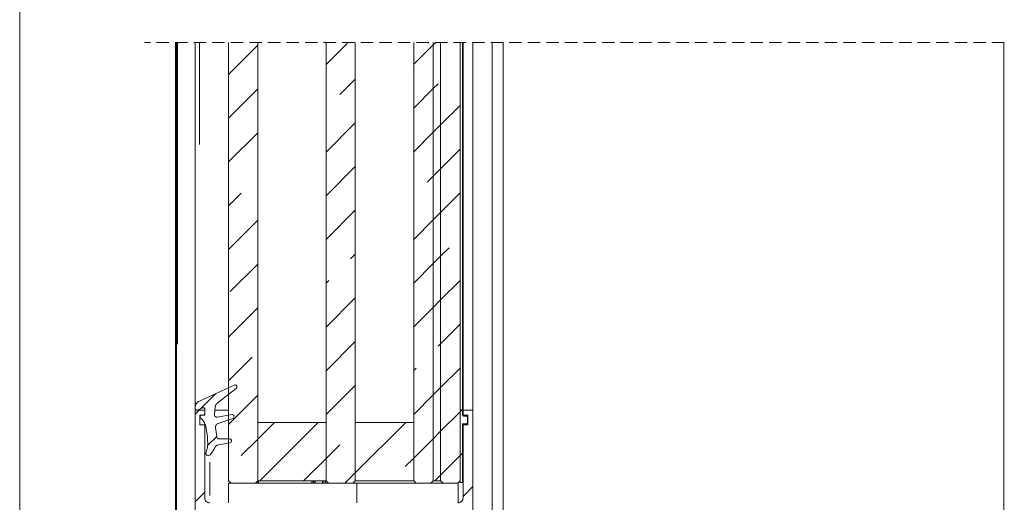
# Model space of a CAD drawing. Units: millimetres. Extents: x 0 to 1189, y 0 to 1820.
# Drawn here: x 81 to 182, y 617 to 667 of the extents above; entities that cross this region are included whole.
import ezdxf

# ---------------------------------------------------------------- set-up
doc = ezdxf.new("R2010")
doc.units = ezdxf.units.MM

msp = doc.modelspace()

# ---------------------------------------------------------------- linework, layer by layer
at = {"color": 7, "lineweight": 0}
for points in [[(80.95, 599.41), (80.95, 746.44)], [(94.36, 664.65), (93.77, 664.65)], [(96.27, 664.65), (95, 664.65)], [(98.17, 664.65), (96.9, 664.65)], [(96.95, 599.91), (96.95, 664.65)], [(97.05, 599.91), (97.05, 664.65)], [(100.08, 664.65), (98.81, 664.65)], [(98.95, 627.16), (98.95, 664.65)], [(101.98, 664.65), (100.71, 664.65)], [(102.39, 619.66), (102.39, 664.65)], [(102.39, 661.36), (105.39, 664.36)], [(103.89, 664.65), (102.62, 664.65)], [(105.79, 664.65), (104.52, 664.65)], [(105.39, 619.66), (105.39, 664.65)], [(107.7, 664.65), (106.43, 664.65)], [(109.6, 664.65), (108.33, 664.65)], [(111.51, 664.65), (110.24, 664.65)], [(113.41, 664.65), (112.14, 664.65)], [(112.39, 662.38), (114.66, 664.65)], [(112.39, 619.66), (112.39, 664.65)], [(115.32, 664.65), (114.05, 664.65)], [(115.39, 619.66), (115.39, 664.65)], [(117.22, 664.65), (115.95, 664.65)], [(119.13, 664.65), (117.86, 664.65)], [(121.03, 664.65), (119.76, 664.65)], [(121.39, 619.66), (121.39, 664.65)], [(121.39, 662.4), (123.39, 664.4)], [(122.94, 664.65), (121.67, 664.65)], [(123.39, 664.4), (123.64, 664.65)], [(123.39, 619.66), (123.39, 664.65)], [(123.39, 619.66), (123.39, 664.65)], [(124.84, 664.65), (123.57, 664.65)], [(124.15, 619.66), (124.15, 664.65)], [(124.15, 619.66), (124.15, 664.65)], [(126.75, 664.65), (125.48, 664.65)], [(126.15, 619.66), (126.15, 664.65)], [(126.4, 626.96), (126.4, 664.65)], [(126.45, 626.91), (126.45, 664.65)], [(128.65, 664.65), (127.38, 664.65)], [(127.45, 626.91), (127.45, 664.65)], [(130.56, 664.65), (129.29, 664.65)], [(129.45, 601.41), (129.45, 664.65)], [(130.55, 664.65), (130.55, 601.41)], [(132.46, 664.65), (131.19, 664.65)], [(134.37, 664.65), (133.1, 664.65)], [(136.27, 664.65), (135, 664.65)], [(138.18, 664.65), (136.91, 664.65)], [(140.08, 664.65), (138.81, 664.65)], [(141.99, 664.65), (140.72, 664.65)], [(143.89, 664.65), (142.62, 664.65)], [(145.8, 664.65), (144.53, 664.65)], [(147.7, 664.65), (146.43, 664.65)], [(149.61, 664.65), (148.34, 664.65)], [(151.51, 664.65), (150.24, 664.65)], [(153.42, 664.65), (152.15, 664.65)], [(155.32, 664.65), (154.05, 664.65)], [(157.23, 664.65), (155.96, 664.65)], [(159.13, 664.65), (157.86, 664.65)], [(161.04, 664.65), (159.77, 664.65)], [(162.94, 664.65), (161.67, 664.65)], [(164.85, 664.65), (163.58, 664.65)], [(166.75, 664.65), (165.48, 664.65)], [(168.66, 664.65), (167.39, 664.65)], [(170.56, 664.65), (169.29, 664.65)], [(172.47, 664.65), (171.2, 664.65)], [(174.37, 664.65), (173.1, 664.65)], [(176.28, 664.65), (175.01, 664.65)], [(178.18, 664.65), (176.91, 664.65)], [(180.09, 664.65), (178.82, 664.65)], [(181.99, 664.65), (180.72, 664.65)], [(181.95, 601.41), (181.95, 664.65)], [(126.14, 662.66), (126.15, 662.67)], [(113.79, 659.29), (115.39, 660.89)], [(102.39, 656.87), (105.39, 659.87)], [(121.39, 657.91), (123.39, 659.91)], [(123.39, 659.91), (123.89, 660.41)], [(124.15, 656.18), (126.15, 658.18)], [(112.39, 653.4), (115.39, 656.4)], [(123.39, 655.42), (124.15, 656.18)], [(102.39, 652.38), (105.39, 655.38)], [(121.39, 653.42), (123.39, 655.42)], [(124.15, 651.69), (126.15, 653.69)], [(112.39, 648.91), (115.39, 651.91)], [(122.77, 650.31), (123.39, 650.93)], [(123.39, 650.93), (124.15, 651.69)], [(102.39, 647.89), (103.68, 649.19)], [(124.15, 647.2), (126.15, 649.2)], [(112.39, 644.42), (115.39, 647.42)], [(123.39, 646.44), (124.15, 647.2)], [(102.39, 643.4), (105.39, 646.4)], [(121.39, 644.44), (123.39, 646.44)], [(114.91, 642.45), (115.39, 642.93)], [(123.39, 641.95), (124.15, 642.71)], [(124.15, 642.71), (125.01, 643.58)], [(102.56, 639.09), (105.39, 641.91)], [(121.39, 639.95), (123.39, 641.95)], [(112.39, 639.93), (112.67, 640.21)], [(124.15, 638.22), (126.15, 640.22)], [(112.39, 635.44), (115.39, 638.44)], [(123.39, 637.46), (124.15, 638.22)], [(102.39, 634.42), (105.39, 637.42)], [(121.39, 635.46), (123.39, 637.46)], [(124.15, 633.73), (126.15, 635.73)], [(112.39, 630.95), (115.39, 633.95)], [(123.89, 633.47), (124.15, 633.73)], [(102.39, 629.93), (104.81, 632.35)], [(121.39, 630.97), (121.65, 631.23)], [(124.15, 629.24), (126.15, 631.24)], [(99.39, 627.84), (102.97, 629.49)], [(99.52, 627.06), (101.08, 628.62)], [(103.17, 629.15), (101.21, 627.62)], [(102.97, 629.49), (103.04, 629.51), (103.11, 629.5), (103.17, 629.47), (103.22, 629.42), (103.25, 629.35), (103.25, 629.28), (103.22, 629.21), (103.17, 629.15)], [(112.39, 626.46), (115.39, 629.46)], [(123.39, 628.48), (124.15, 629.24)], [(98.95, 627.16), (98.96, 627.27), (98.98, 627.37), (99.02, 627.47), (99.07, 627.57), (99.13, 627.65), (99.21, 627.73), (99.29, 627.79), (99.39, 627.84)], [(101.21, 627.62), (101.17, 627.58), (101.13, 627.55), (101.1, 627.5), (101.07, 627.46), (101.05, 627.41), (101.03, 627.36), (101.02, 627.31), (101.01, 627.26)], [(102.39, 625.44), (105.39, 628.44)], [(121.39, 626.48), (123.39, 628.48)], [(98.95, 627.06), (98.95, 627.16)], [(99.15, 626.92), (99.12, 626.91), (99.08, 626.91), (99.05, 626.92), (99.01, 626.94), (98.99, 626.96), (98.97, 626.99), (98.95, 627.03), (98.95, 627.06)], [(98.95, 626.91), (98.95, 627.06)], [(98.95, 626.49), (99.37, 626.91)], [(98.95, 599.41), (98.95, 626.91)], [(99.95, 626.91), (98.95, 626.91)], [(99.75, 627.15), (99.15, 626.92)], [(99.95, 627.01), (99.95, 627.05), (99.93, 627.08), (99.91, 627.11), (99.88, 627.14), (99.85, 627.15), (99.82, 627.16), (99.78, 627.16), (99.75, 627.15)], [(99.82, 626.41), (99.85, 626.42), (99.87, 626.43), (99.9, 626.44), (99.91, 626.46), (99.93, 626.48), (99.94, 626.51), (99.95, 626.53), (99.95, 626.56)], [(99.95, 626.56), (99.95, 627.01)], [(99.95, 626.41), (99.95, 626.91)], [(101.01, 627.26), (100.95, 626.47)], [(102.39, 626.91), (100.99, 626.91)], [(124.15, 624.75), (126.14, 626.74)], [(126.15, 626.75), (126.36, 626.96)], [(126.15, 619.51), (126.15, 626.96)], [(126.15, 626.96), (126.4, 626.96)], [(126.4, 626.96), (126.4, 626.46)], [(126.45, 626.91), (126.42, 626.91), (126.41, 626.91), (126.4, 626.91)], [(126.45, 626.91), (126.45, 626.41)], [(126.45, 626.91), (127.45, 626.91)], [(127.45, 626.91), (127.45, 599.41)], [(99.45, 626.41), (99.95, 626.41)], [(99.45, 626.41), (99.45, 625.41)], [(99.52, 626.11), (99.49, 626.14), (99.47, 626.18), (99.46, 626.22), (99.47, 626.26), (99.48, 626.3), (99.51, 626.33), (99.55, 626.36), (99.59, 626.37)], [(100.05, 625.24), (100.02, 625.36), (99.98, 625.49), (99.92, 625.61), (99.86, 625.72), (99.79, 625.83), (99.71, 625.93), (99.62, 626.02), (99.52, 626.11)], [(99.59, 626.37), (99.82, 626.41)], [(99.95, 625.41), (99.95, 625.55)], [(100.95, 626.47), (100.95, 626.41), (100.97, 626.35), (100.99, 626.3), (101.03, 626.26), (101.08, 626.23), (101.13, 626.21), (101.19, 626.2), (101.24, 626.2)], [(101.32, 625.56), (101.26, 625.53), (101.2, 625.49), (101.15, 625.45), (101.11, 625.39), (101.08, 625.33), (101.06, 625.27), (101.05, 625.2), (101.05, 625.13)], [(101.24, 626.2), (102.71, 626.46)], [(102.81, 626.07), (101.32, 625.56)], [(102.71, 626.46), (102.79, 626.46), (102.86, 626.43), (102.91, 626.38), (102.94, 626.31), (102.95, 626.24), (102.93, 626.17), (102.88, 626.11), (102.81, 626.07)], [(105.39, 623.95), (107.1, 625.66)], [(112.39, 625.66), (105.39, 625.66)], [(105.39, 619.66), (105.39, 625.66)], [(105.59, 619.66), (111.59, 625.66)], [(112.39, 619.66), (112.39, 625.66)], [(115.39, 620.48), (120.57, 625.66)], [(121.39, 625.66), (115.39, 625.66)], [(115.39, 619.66), (115.39, 625.66)], [(116.03, 625.62), (116.08, 625.66)], [(121.39, 619.66), (121.39, 625.66)], [(126.4, 626.46), (126.4, 626.43), (126.41, 626.4), (126.42, 626.38), (126.44, 626.36), (126.47, 626.34), (126.49, 626.32), (126.52, 626.31), (126.55, 626.31)], [(126.75, 625.51), (126.4, 625.51)], [(126.4, 625.51), (126.4, 619.51)], [(126.45, 626.41), (126.95, 626.41)], [(126.45, 626.35), (126.45, 626.41)], [(126.45, 625.41), (126.45, 625.51)], [(126.55, 626.31), (126.75, 626.31)], [(126.75, 626.31), (126.78, 626.31), (126.81, 626.3), (126.83, 626.29), (126.86, 626.27), (126.87, 626.24), (126.89, 626.22), (126.9, 626.19), (126.9, 626.16)], [(126.9, 625.66), (126.9, 625.63), (126.89, 625.6), (126.87, 625.58), (126.86, 625.56), (126.83, 625.54), (126.81, 625.52), (126.78, 625.51), (126.75, 625.51)], [(126.9, 626.16), (126.9, 625.66)], [(126.95, 626.41), (126.95, 625.41)], [(99.45, 625.41), (99.95, 625.41)], [(99.95, 617.91), (99.95, 625.41)], [(100.25, 623.57), (100.24, 623.78), (100.23, 623.99), (100.21, 624.2), (100.18, 624.41), (100.16, 624.62), (100.13, 624.82), (100.09, 625.03), (100.05, 625.24)], [(101.05, 625.13), (101.17, 624.18)], [(123.39, 623.99), (124.15, 624.75)], [(126.4, 624.61), (126.45, 624.61)], [(126.4, 620.61), (126.4, 624.61)], [(126.45, 625.41), (126.45, 617.91)], [(126.45, 625.41), (126.95, 625.41)], [(126.45, 620.61), (126.45, 624.61)], [(100.07, 622.61), (100.11, 622.72), (100.15, 622.84), (100.19, 622.96), (100.21, 623.08), (100.23, 623.2), (100.24, 623.32), (100.25, 623.45), (100.25, 623.57)], [(100.24, 623.29), (101.17, 624.22)], [(101.17, 624.18), (101.18, 624.14), (101.2, 624.09), (101.22, 624.06), (101.25, 624.02), (101.29, 624), (101.33, 623.98), (101.37, 623.97), (101.42, 623.96)], [(102.53, 623.56), (101.34, 623.35)], [(101.42, 623.96), (102.5, 623.96)], [(102.5, 623.96), (102.57, 623.95), (102.63, 623.91), (102.68, 623.85), (102.7, 623.78), (102.69, 623.71), (102.66, 623.64), (102.6, 623.59), (102.53, 623.56)], [(103.68, 622.25), (105.39, 623.95)], [(121.39, 621.99), (123.39, 623.99)], [(100.48, 622.34), (100.42, 622.29), (100.33, 622.26), (100.25, 622.27), (100.16, 622.3), (100.1, 622.36), (100.06, 622.44), (100.05, 622.52), (100.07, 622.61)], [(100.98, 623.08), (100.93, 622.98), (100.87, 622.88), (100.82, 622.78), (100.76, 622.69), (100.69, 622.6), (100.63, 622.51), (100.56, 622.43), (100.48, 622.34)], [(101.34, 623.35), (101.28, 623.34), (101.23, 623.32), (101.17, 623.29), (101.12, 623.26), (101.08, 623.22), (101.04, 623.18), (101, 623.13), (100.98, 623.08)], [(112.39, 621.97), (113.79, 623.37)], [(126.15, 622.26), (126.4, 622.51)], [(126.4, 622.51), (126.45, 622.56)], [(110.08, 619.66), (112.39, 621.97)], [(120.52, 621.13), (121.39, 621.99)], [(124.15, 620.26), (126.15, 622.26)], [(114.32, 619.41), (115.39, 620.48)], [(126.4, 620.61), (126.45, 620.61)], [(102.39, 619.66), (102.64, 619.41)], [(102.39, 619.41), (102.39, 617.41)], [(102.39, 619.41), (102.64, 619.41)], [(105.14, 619.41), (102.64, 619.41)], [(105.14, 619.41), (105.39, 619.66)], [(105.14, 619.41), (112.64, 619.41)], [(105.27, 619.41), (105.27, 619.55)], [(112.39, 619.66), (105.39, 619.66)], [(111.12, 619.66), (111.12, 619.41)], [(112.39, 619.66), (112.64, 619.41)], [(115.14, 619.41), (112.64, 619.41)], [(115.14, 619.41), (115.39, 619.66)], [(115.14, 619.41), (115.56, 619.41)], [(121.39, 619.66), (115.39, 619.66)], [(115.56, 619.41), (115.56, 617.41)], [(115.56, 619.41), (121.64, 619.41)], [(121.39, 619.66), (121.64, 619.41)], [(123.14, 619.41), (121.64, 619.41)], [(123.14, 619.41), (123.39, 619.66)], [(123.14, 619.41), (124.4, 619.41)], [(124.15, 619.66), (123.39, 619.66)], [(123.55, 619.66), (124.15, 620.26)], [(124.15, 619.66), (124.4, 619.41)], [(125.9, 619.41), (124.4, 619.41)], [(125.9, 619.41), (126.15, 619.66)], [(125.9, 619.41), (125.95, 619.41)], [(125.95, 619.41), (125.95, 617.41)], [(126.4, 619.51), (126.15, 619.51)], [(98.95, 617.51), (99.95, 618.51)], [(126.45, 618.07), (127.45, 619.07)], [(99.95, 617.91), (99.96, 617.81), (99.99, 617.72), (100.03, 617.63), (100.1, 617.56), (100.17, 617.5), (100.26, 617.45), (100.35, 617.42), (100.45, 617.41)], [(125.95, 617.41), (126.05, 617.42), (126.14, 617.45), (126.23, 617.5), (126.3, 617.56), (126.37, 617.63), (126.41, 617.72), (126.44, 617.81), (126.45, 617.91)]]:
    msp.add_lwpolyline(points, dxfattribs=at)
at = {"color": 8, "lineweight": 0, "true_color": 0x808080}
for points in [[(97.13, 633.69), (97.13, 664.65)], [(99.39, 654.18), (99.39, 664.65)], [(99.39, 626.93), (99.39, 627)], [(100.45, 621.58), (100.45, 618.15)], [(105.33, 619.44), (105.33, 619.57)], [(105.46, 619.62), (105.46, 619.45)], [(110.93, 619.45), (110.93, 619.62)], [(111.07, 619.62), (111.07, 619.45)], [(111.27, 619.62), (111.27, 619.45)], [(112.02, 619.62), (112.02, 619.45)], [(112.16, 619.62), (112.16, 619.45)], [(112.33, 619.62), (112.33, 619.45)], [(125.95, 619.42), (125.95, 619.45)]]:
    msp.add_lwpolyline(points, dxfattribs=at)

doc.saveas('drawing.dxf')
